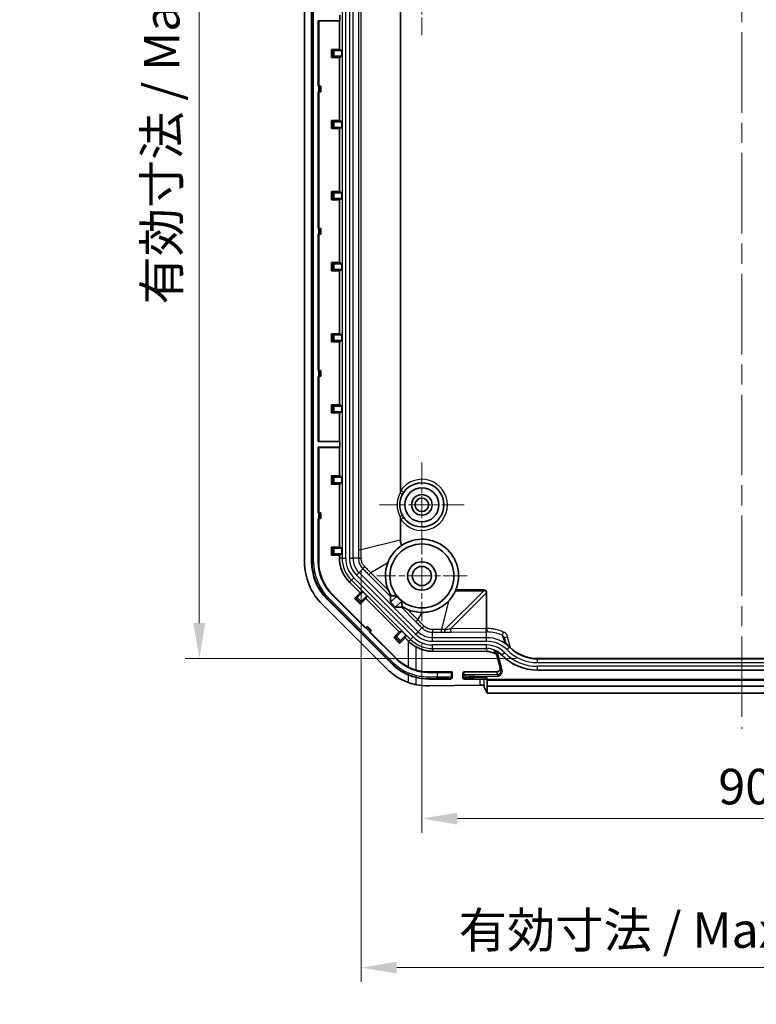
# Model space of a CAD drawing. Units: millimetres. Extents: x 29 to 3187, y 16 to 578.
# Drawn here: x 2796 to 2899, y 210 to 349 of the extents above; entities that cross this region are included whole.
import ezdxf

# ---------------------------------------------------------------- set-up
doc = ezdxf.new("R2010")
doc.units = ezdxf.units.MM
doc.header["$LTSCALE"] = 2
doc.linetypes.add('CHAIN', pattern=[0.3543, 0.2362, -0.0295, 0.0591, -0.0295])
doc.layers.get('Defpoints').update_dxf_attribs({"lineweight": 25})
for name, color, linetype, lineweight in [('Center Mark (ISO)', 131, 'Continuous', 18), ('Centerline (ISO)', 131, 'Continuous', 18), ('Dimension (ISO)', 7, 'Continuous', 18), ('Visible (ISO)', 7, 'Continuous', 35), ('Visible Narrow (ISO)', 7, 'Continuous', 25)]:
    doc.layers.add(name, color=color, linetype=linetype, lineweight=lineweight)
doc.styles.add('Note Text (TK)', font='txt')
doc.dimstyles.new('Default - Method 1b (TK)', dxfattribs={"dimscale": 2, "dimtxt": 2.5, "dimasz": 2.5, "dimexe": 1, "dimexo": 1.5, "dimgap": 1, "dimtad": 1, "dimtoh": 1, "dimrnd": 1e-08, "dimdsep": 46, "dimtxsty": 'Note Text (TK)', "dimcen": 0.09, "dimdle": 5, "dimclrd": 100, "dimclre": 100, "dimclrt": 7, "dimadec": 1, "dimazin": 1, "dimtfac": 1, "dimtmove": 0, "dimatfit": 3, "dimfxl": 1, "dimtolj": 1, "dimlwd": -1, "dimlwe": -1, "dimarcsym": 0})

# ---------------------------------------------------------------- blocks, each defined once
blk = doc.blocks.new('*D176')
at = {"layer": 'Defpoints', "color": 0}
for p in [(2868.47, 439.22), (2820.92, 258.96), (2868.47, 258.96)]:
    blk.add_point(p, dxfattribs=at)
at = {"layer": 'Dimension (ISO)', "color": 100}
for p, q in [((2865.47, 439.22), (2818.92, 439.22)), ((2820.92, 434.22), (2820.92, 263.96)), ((2865.47, 258.96), (2818.92, 258.96))]:
    blk.add_line(p, q, dxfattribs=at)
for points in [[(2820.08, 434.22), (2821.75, 434.22), (2820.92, 439.22)], [(2820.08, 263.96), (2821.75, 263.96), (2820.92, 258.96)]]:
    blk.add_solid(points, dxfattribs=at)
at = {"layer": 'Dimension (ISO)', "color": 7, "insert": (2815.64, 308.78), "char_height": 5, "attachment_point": 4, "rotation": 90, "style": 'Note Text (TK)'}
blk.add_mtext('\\A1;\\fＭＳ Ｐゴシック|b0|i0;\\H4.9746;有効寸法 / Max dim. 180.3', dxfattribs=at)
blk = doc.blocks.new('*D184')
at = {"layer": 'Defpoints', "color": 0}
for p in [(2852.22, 264.24), (2942.22, 264.24), (2942.22, 236.46)]:
    blk.add_point(p, dxfattribs=at)
at = {"layer": 'Dimension (ISO)', "color": 100}
for p, q in [((2852.22, 261.24), (2852.22, 234.46)), ((2942.22, 261.24), (2942.22, 234.46)), ((2857.22, 236.46), (2937.22, 236.46))]:
    blk.add_line(p, q, dxfattribs=at)
for points in [[(2857.22, 237.29), (2857.22, 235.62), (2852.22, 236.46)], [(2937.22, 237.29), (2937.22, 235.62), (2942.22, 236.46)]]:
    blk.add_solid(points, dxfattribs=at)
at = {"layer": 'Dimension (ISO)', "color": 7, "insert": (2893.91, 240.96), "char_height": 5, "attachment_point": 4, "style": 'Note Text (TK)'}
blk.add_mtext('\\A1;90', dxfattribs=at)
blk = doc.blocks.new('*D185')
at = {"layer": 'Defpoints', "color": 0}
for p in [(2843.68, 274.33), (2950.75, 274.33), (2950.75, 215.49)]:
    blk.add_point(p, dxfattribs=at)
at = {"layer": 'Dimension (ISO)', "color": 100}
for p, q in [((2843.68, 271.33), (2843.68, 213.49)), ((2950.75, 271.33), (2950.75, 213.49)), ((2848.68, 215.49), (2945.75, 215.49))]:
    blk.add_line(p, q, dxfattribs=at)
for points in [[(2848.68, 216.33), (2848.68, 214.66), (2843.68, 215.49)], [(2945.75, 216.33), (2945.75, 214.66), (2950.75, 215.49)]]:
    blk.add_solid(points, dxfattribs=at)
at = {"layer": 'Dimension (ISO)', "color": 7, "insert": (2857.41, 220.77), "char_height": 5, "attachment_point": 4, "style": 'Note Text (TK)'}
blk.add_mtext('\\A1;\\fＭＳ Ｐゴシック|b0|i0;\\H4.9746;有効寸法 / Max dim. 107.1', dxfattribs=at)

msp = doc.modelspace()

# ---------------------------------------------------------------- linework, layer by layer
at = {"layer": 'Center Mark (ISO)', "linetype": 'CHAIN', "ltscale": 6.611584}
for p, q in [((2852.2166, 358.5391), (2852.2166, 346.6391)), ((2852.2166, 286.5391), (2852.2166, 274.6391)), ((2858.1666, 280.5891), (2846.2666, 280.5891))]:
    msp.add_line(p, q, dxfattribs=at)
at = {"layer": 'Center Mark (ISO)', "linetype": 'CHAIN', "ltscale": 7.056067}
for p, q in [((2852.2166, 276.9391), (2852.2166, 264.2391)), ((2858.5666, 270.5891), (2845.8666, 270.5891))]:
    msp.add_line(p, q, dxfattribs=at)
at = {"layer": 'Centerline (ISO)', "linetype": 'CHAIN', "ltscale": 23.990969}
msp.add_line((2897.2166, 449.0891), (2897.2166, 249.0891), dxfattribs=at)
at = {"layer": 'Visible (ISO)'}
for p, q in [((2835.7166, 425.6097), (2835.7166, 272.5685)), ((2836.7166, 272.5685), (2836.7166, 425.6097)), ((2840.6937, 349.4891), (2840.6937, 348.6891)), ((2837.6555, 348.6891), (2840.6937, 348.6891)), ((2837.7166, 348.6586), (2837.6555, 348.6891)), ((2837.6555, 339.4891), (2837.6555, 348.6891)), ((2840.6326, 348.6586), (2837.7166, 348.6586)), ((2837.7166, 348.6586), (2837.7166, 339.4891)), ((2840.6937, 348.6891), (2840.6326, 348.6586)), ((2840.6326, 348.6586), (2840.6326, 344.6636)), ((2839.6848, 344.4908), (2839.512, 344.6636)), ((2839.512, 343.5146), (2839.512, 344.6636)), ((2839.512, 344.6636), (2840.6326, 344.6636)), ((2839.6848, 343.6874), (2839.512, 343.5146)), ((2840.6326, 343.5146), (2839.512, 343.5146)), ((2839.8848, 344.4891), (2840.9817, 344.4891)), ((2840.9817, 343.6891), (2839.8848, 343.6891)), ((2840.6326, 344.6636), (2840.9817, 344.4891)), ((2840.9817, 343.6891), (2840.6326, 343.5146)), ((2840.6326, 343.5146), (2840.6326, 334.6636)), ((2840.9817, 344.4891), (2840.9817, 343.6891)), ((2837.7012, 339.4891), (2837.6555, 339.4891)), ((2837.7012, 339.4891), (2837.9011, 339.4891)), ((2837.9011, 339.4891), (2838.0166, 339.4891)), ((2838.0166, 339.4891), (2838.0166, 338.6891)), ((2837.6555, 338.6891), (2837.7012, 338.6891)), ((2837.6555, 319.4891), (2837.6555, 338.6891)), ((2837.9011, 338.6891), (2837.7012, 338.6891)), ((2837.7166, 338.6891), (2837.7166, 319.4891)), ((2837.9011, 338.6891), (2838.0166, 338.6891)), ((2839.6848, 334.4908), (2839.512, 334.6636)), ((2839.512, 333.5146), (2839.512, 334.6636)), ((2839.512, 334.6636), (2840.6326, 334.6636)), ((2839.8848, 334.4891), (2840.9817, 334.4891)), ((2840.6326, 334.6636), (2840.9817, 334.4891)), ((2840.9817, 334.4891), (2840.9817, 333.6891)), ((2839.6848, 333.6874), (2839.512, 333.5146)), ((2840.6326, 333.5146), (2839.512, 333.5146)), ((2840.9817, 333.6891), (2839.8848, 333.6891)), ((2840.9817, 333.6891), (2840.6326, 333.5146)), ((2840.6326, 333.5146), (2840.6326, 324.6636)), ((2839.6848, 324.4908), (2839.512, 324.6636)), ((2839.512, 323.5146), (2839.512, 324.6636)), ((2839.512, 324.6636), (2840.6326, 324.6636)), ((2839.8848, 324.4891), (2840.9817, 324.4891)), ((2840.6326, 324.6636), (2840.9817, 324.4891)), ((2840.9817, 324.4891), (2840.9817, 323.6891)), ((2839.6848, 323.6874), (2839.512, 323.5146)), ((2840.6326, 323.5146), (2839.512, 323.5146)), ((2840.9817, 323.6891), (2839.8848, 323.6891)), ((2840.9817, 323.6891), (2840.6326, 323.5146)), ((2840.6326, 323.5146), (2840.6326, 314.6636)), ((2837.7012, 319.4891), (2837.6555, 319.4891)), ((2837.6555, 318.6891), (2837.7012, 318.6891)), ((2837.6555, 299.4891), (2837.6555, 318.6891)), ((2837.7012, 319.4891), (2837.9011, 319.4891)), ((2837.9011, 318.6891), (2837.7012, 318.6891)), ((2837.7166, 318.6891), (2837.7166, 299.4891)), ((2837.9011, 319.4891), (2838.0166, 319.4891)), ((2837.9011, 318.6891), (2838.0166, 318.6891)), ((2838.0166, 319.4891), (2838.0166, 318.6891)), ((2839.6848, 314.4908), (2839.512, 314.6636)), ((2839.512, 313.5146), (2839.512, 314.6636)), ((2839.512, 314.6636), (2840.6326, 314.6636)), ((2839.8848, 314.4891), (2840.9817, 314.4891)), ((2840.6326, 314.6636), (2840.9817, 314.4891)), ((2840.9817, 314.4891), (2840.9817, 313.6891)), ((2839.6848, 313.6874), (2839.512, 313.5146)), ((2840.6326, 313.5146), (2839.512, 313.5146)), ((2840.9817, 313.6891), (2839.8848, 313.6891)), ((2840.9817, 313.6891), (2840.6326, 313.5146)), ((2840.6326, 313.5146), (2840.6326, 304.6636)), ((2839.6848, 304.4908), (2839.512, 304.6636)), ((2839.512, 303.5146), (2839.512, 304.6636)), ((2839.512, 304.6636), (2840.6326, 304.6636)), ((2839.6848, 303.6874), (2839.512, 303.5146)), ((2840.6326, 303.5146), (2839.512, 303.5146)), ((2839.8848, 304.4891), (2840.9817, 304.4891)), ((2840.9817, 303.6891), (2839.8848, 303.6891)), ((2840.6326, 304.6636), (2840.9817, 304.4891)), ((2840.9817, 303.6891), (2840.6326, 303.5146)), ((2840.6326, 303.5146), (2840.6326, 294.6636)), ((2840.9817, 304.4891), (2840.9817, 303.6891)), ((2837.7012, 299.4891), (2837.6555, 299.4891)), ((2837.7012, 299.4891), (2837.9011, 299.4891)), ((2837.9011, 299.4891), (2838.0166, 299.4891)), ((2838.0166, 299.4891), (2838.0166, 298.6891)), ((2837.6555, 298.6891), (2837.7012, 298.6891)), ((2837.6555, 289.4891), (2837.6555, 298.6891)), ((2837.9011, 298.6891), (2837.7012, 298.6891)), ((2837.7166, 298.6891), (2837.7166, 289.5196)), ((2837.9011, 298.6891), (2838.0166, 298.6891)), ((2839.6848, 294.4908), (2839.512, 294.6636)), ((2839.512, 293.5146), (2839.512, 294.6636)), ((2839.512, 294.6636), (2840.6326, 294.6636)), ((2839.6848, 293.6874), (2839.512, 293.5146)), ((2839.8848, 294.4891), (2840.9817, 294.4891)), ((2840.9817, 293.6891), (2839.8848, 293.6891)), ((2840.6326, 294.6636), (2840.9817, 294.4891)), ((2840.9817, 293.6891), (2840.6326, 293.5146)), ((2840.9817, 294.4891), (2840.9817, 293.6891)), ((2840.6326, 293.5146), (2839.512, 293.5146)), ((2840.6326, 293.5146), (2840.6326, 289.5196)), ((2837.6555, 289.4891), (2837.7166, 289.5196)), ((2840.6937, 289.4891), (2837.6555, 289.4891)), ((2837.7166, 289.5196), (2840.6326, 289.5196)), ((2840.6326, 289.5196), (2840.6937, 289.4891)), ((2840.6937, 289.4891), (2840.6937, 288.6891)), ((2837.6555, 288.6891), (2840.6937, 288.6891)), ((2837.7166, 288.6586), (2837.6555, 288.6891)), ((2837.6555, 279.4891), (2837.6555, 288.6891)), ((2840.6326, 288.6586), (2837.7166, 288.6586)), ((2837.7166, 288.6586), (2837.7166, 279.4891)), ((2840.6937, 288.6891), (2840.6326, 288.6586)), ((2840.6326, 288.6586), (2840.6326, 284.6636)), ((2839.6848, 284.4908), (2839.512, 284.6636)), ((2839.512, 283.5146), (2839.512, 284.6636)), ((2839.512, 284.6636), (2840.6326, 284.6636)), ((2839.8848, 284.4891), (2840.9817, 284.4891)), ((2840.6326, 284.6636), (2840.9817, 284.4891)), ((2840.9817, 284.4891), (2840.9817, 283.6891)), ((2839.6848, 283.6874), (2839.512, 283.5146)), ((2840.6326, 283.5146), (2839.512, 283.5146)), ((2840.9817, 283.6891), (2839.8848, 283.6891)), ((2840.9817, 283.6891), (2840.6326, 283.5146)), ((2840.6326, 283.5146), (2840.6326, 274.6636)), ((2837.7012, 279.4891), (2837.6555, 279.4891)), ((2837.6555, 278.6891), (2837.7012, 278.6891)), ((2837.6555, 272.5685), (2837.6555, 278.6891)), ((2837.7012, 279.4891), (2837.9011, 279.4891)), ((2837.9011, 278.6891), (2837.7012, 278.6891)), ((2837.7166, 278.6891), (2837.7166, 272.5685)), ((2837.9011, 279.4891), (2838.0166, 279.4891)), ((2837.9011, 278.6891), (2838.0166, 278.6891)), ((2838.0166, 279.4891), (2838.0166, 278.6891)), ((2839.6848, 274.4908), (2839.512, 274.6636)), ((2839.512, 273.5146), (2839.512, 274.6636)), ((2839.512, 274.6636), (2840.6326, 274.6636)), ((2839.8848, 274.4891), (2840.9817, 274.4891)), ((2840.6326, 274.6636), (2840.9817, 274.4891)), ((2840.9817, 274.4891), (2840.9817, 273.6891)), ((2839.6848, 273.6874), (2839.512, 273.5146)), ((2840.6326, 273.5146), (2839.512, 273.5146)), ((2840.9817, 273.6891), (2839.8848, 273.6891)), ((2840.9817, 273.6891), (2840.6326, 273.5146)), ((2840.6326, 273.5146), (2840.6326, 273.107)), ((2842.0338, 269.7242), (2843.5287, 268.2292)), ((2847.9634, 258.2565), (2838.884, 267.3359)), ((2844.3073, 263.2404), (2839.5479, 267.9998)), ((2839.5911, 268.043), (2844.3505, 263.2836)), ((2842.7364, 267.4369), (2843.5287, 268.2292)), ((2842.9808, 267.4369), (2842.7364, 267.4369)), ((2843.5489, 266.6244), (2842.7364, 267.4369)), ((2843.899, 268.3526), (2843.1234, 267.5771)), ((2843.5287, 268.2292), (2843.899, 268.3526)), ((2844.3412, 267.4167), (2843.5489, 266.6244)), ((2843.6891, 267.0114), (2844.4647, 267.787)), ((2843.899, 268.3526), (2844.4647, 267.787)), ((2844.4647, 267.787), (2844.3412, 267.4167)), ((2844.3412, 267.4167), (2849.0442, 262.7138)), ((2848.6759, 267.7555), (2847.8195, 266.8991)), ((2847.8195, 266.8991), (2847.8195, 267.702)), ((2838.1769, 266.6288), (2847.2563, 257.5494)), ((2843.5489, 266.8687), (2843.5489, 266.6244)), ((2848.5266, 266.192), (2847.8195, 266.8991)), ((2848.5266, 266.192), (2849.383, 267.0484)), ((2849.3295, 266.192), (2848.5266, 266.192)), ((2844.3396, 263.2728), (2844.3073, 263.2404)), ((2844.3396, 263.2728), (2844.4809, 263.4141)), ((2844.4809, 263.4141), (2844.5626, 263.4958)), ((2844.5626, 263.4958), (2845.1283, 262.9301)), ((2844.8729, 262.6748), (2844.9053, 262.7071)), ((2848.6273, 258.9204), (2844.8729, 262.6748)), ((2845.0466, 262.8484), (2844.9053, 262.7071)), ((2844.9161, 262.718), (2848.6705, 258.9636)), ((2845.0466, 262.8484), (2845.1283, 262.9301)), ((2848.2518, 261.9214), (2849.0442, 262.7138)), ((2848.4962, 261.9214), (2848.2518, 261.9214)), ((2849.0644, 261.1089), (2848.2518, 261.9214)), ((2849.4144, 262.8372), (2848.6389, 262.0616)), ((2849.0442, 262.7138), (2849.4144, 262.8372)), ((2849.8567, 261.9013), (2849.0644, 261.1089)), ((2849.2045, 261.4959), (2849.9801, 262.2715)), ((2849.4144, 262.8372), (2849.9801, 262.2715)), ((2849.9801, 262.2715), (2849.8567, 261.9013)), ((2849.8567, 261.9013), (2850.2932, 261.4647)), ((2864.0121, 261.0845), (2863.7902, 261.9125)), ((2849.0644, 261.3533), (2849.0644, 261.1089)), ((2861.3251, 259.9629), (2853.7344, 259.9935)), ((2862.6462, 259.833), (2863.3183, 257.3248)), ((2925.9666, 258.958), (2868.4666, 258.958)), ((2853.196, 257.0891), (2856.4666, 257.0891)), ((2854.3678, 257.0139), (2853.196, 257.0186)), ((2856.3666, 257.0395), (2856.4666, 257.0891)), ((2856.4666, 256.2882), (2856.4666, 257.0891)), ((2857.9666, 256.8883), (2857.9666, 256.5367)), ((2857.9666, 256.5367), (2857.9666, 256.2891)), ((2858.1674, 257.0891), (2862.7278, 257.0891)), ((2861.3574, 256.0391), (2861.3574, 256.2891)), ((2925.9666, 257.3542), (2868.4666, 257.3542)), ((2856.2658, 256.0891), (2853.196, 256.0891)), ((2860.366, 255.2426), (2853.196, 255.1268)), ((2859.4666, 256.0891), (2858.1666, 256.0891)), ((2859.4666, 256.0891), (2861.3539, 256.0891)), ((2860.9666, 255.2161), (2860.9666, 254.9382)), ((2861.401, 254.0891), (2860.9783, 254.9347)), ((2861.3574, 256.0391), (2933.0758, 256.0391)), ((2861.3574, 256.0391), (2861.4097, 255.9343)), ((2861.4097, 255.0891), (2861.401, 254.0891)), ((2861.4097, 255.9343), (2861.4097, 255.0891)), ((2861.4097, 255.9343), (2933.0234, 255.9343)), ((2933.0234, 255.0891), (2861.4097, 255.0891)), ((2861.401, 254.0891), (2933.0321, 254.0891))]:
    msp.add_line(p, q, dxfattribs=at)
for centre, radius in [((2852.2166, 280.5891), 2.4), ((2852.2166, 280.5891), 1.45), ((2852.2166, 280.5891), 0.95), ((2852.2166, 270.5891), 4.5), ((2852.2166, 270.5891), 2), ((2852.2166, 270.5891), 1.35)]:
    msp.add_circle(centre, radius, dxfattribs=at)
for centre, radius, start, end in [((2852.2166, 280.5891), 3.1, 214.653189, 145.346811), ((2852.2166, 280.5891), 3.1, 152.260117, 207.739883), ((2852.2166, 270.5891), 5.1635, 337.675147, 123.253793), ((2845.4166, 273.107), 4.784, 180, 225), ((2844.1166, 272.5685), 8.4, 180, 225), ((2844.1166, 272.5685), 7.4, 180, 225), ((2844.1166, 272.5685), 6.4611, 180, 225), ((2844.1166, 272.5685), 6.4, 180, 225), ((2852.2166, 270.5891), 4.5349, 218.669955, 231.330045), ((2861.3251, 257.3891), 4.5689, 44.427004, 56.025541), ((2868.4666, 264.3891), 5.4311, 224.427004, 270), ((2861.3251, 257.3891), 2.9651, 44.427004, 59.768539), ((2868.4666, 264.3891), 7.0349, 224.427004, 270), ((2853.196, 263.4891), 7.4, 225, 246.904794), ((2853.196, 263.4891), 6.4611, 225, 243.028271), ((2853.196, 263.4891), 6.4, 225, 243.028271), ((2853.196, 263.4891), 8.4, 225, 249.783862), ((2853.196, 263.4891), 6.4, 253.866323, 270), ((2853.196, 263.4891), 7.4, 256.094096, 270), ((2858.1666, 256.2891), 0.2, 180, 270)]:
    msp.add_arc(centre, radius, start, end, dxfattribs=at)
for centre, major_axis, ratio, start_param, end_param in [((2839.8848, 344.4908), (-0.2, 0), 0.00872687, 0.00872665, 1.57079633), ((2839.8848, 343.6874), (0.2, 0), 0.00872687, 1.57079633, 3.13286601), ((2839.8848, 334.4908), (-0.2, 0), 0.00872687, 0.00872665, 1.57079633), ((2839.8848, 333.6874), (0.2, 0), 0.00872687, 1.57079633, 3.13286601), ((2839.8848, 324.4908), (-0.2, 0), 0.00872687, 0.00872665, 1.57079633), ((2839.8848, 323.6874), (0.2, 0), 0.00872687, 1.57079633, 3.13286601), ((2839.8848, 314.4908), (-0.2, 0), 0.00872687, 0.00872665, 1.57079633), ((2839.8848, 313.6874), (0.2, 0), 0.00872687, 1.57079633, 3.13286601), ((2839.8848, 304.4908), (-0.2, 0), 0.00872687, 0.00872665, 1.57079633), ((2839.8848, 303.6874), (0.2, 0), 0.00872687, 1.57079633, 3.13286601), ((2839.8848, 294.4908), (-0.2, 0), 0.00872687, 0.00872665, 1.57079633), ((2839.8848, 293.6874), (0.2, 0), 0.00872687, 1.57079633, 3.13286601), ((2839.8848, 284.4908), (-0.2, 0), 0.00872687, 0.00872665, 1.57079633), ((2839.8848, 283.6874), (0.2, 0), 0.00872687, 1.57079633, 3.13286601), ((2839.8848, 274.4908), (-0.2, 0), 0.00872687, 0.00872665, 1.57079633), ((2839.8848, 273.6874), (0.2, 0), 0.00872687, 1.57079633, 3.13286601), ((2852.246, 270.6185), (-3.6471, -3.6471), 0.99996753, 5.13597666, 5.91119095), ((2843.1222, 267.5783), (-0.1414, -0.1414), 0.00872687, 0.00872658, 1.57079633), ((2848.1733, 268.0549), (0.3536, 0.3536), 0.03492077, 2.34146399, 3.10668607), ((2852.2166, 270.6308), (0, -5.1801), 0.99996753, 0.80203182, 1.15009263), ((2843.6903, 267.0101), (0.1414, 0.1414), 0.00872687, 1.57079633, 3.13286598), ((2849.6824, 266.5458), (-0.3536, -0.3536), 0.03492077, 0.03490658, 0.80012867), ((2852.246, 270.6185), (-3.6471, -3.6471), 0.99996753, 0.37199436, 0.78918203), ((2848.6376, 262.0629), (-0.1414, -0.1414), 0.00872687, 0.00872666, 1.57079633), ((2849.2058, 261.4947), (0.1414, 0.1414), 0.00872687, 1.57079633, 3.13286598), ((2850.2932, 261.3413), (4.9996, -5.0011), 0.01234071, 1.57146157, 1.58314017), ((2853.7538, 264.7891), (4.7957, 0), 0.99999189, 4.20356125, 4.70836088), ((2861.3148, 257.3891), (2.5739, 0), 0.99999189, 1.08024274, 1.56676822), ((2862.7298, 257.5892), (0.2968, 0.4034), 0.99587573, 3.77399881, 5.61058112), ((2854.3678, 257.0488), (-2, 0.0081), 0.01745478, 1.57086666, 3.1067564), ((2856.2648, 256.2891), (0.1957, -0.0497), 0.99033053, 4.963292, 6.52945424), ((2858.1666, 256.8891), (0.1389, 0.1445), 0.99597745, 0.76347844, 2.33830223), ((2861.3539, 256.2891), (0, -0.2), 0.01745506, 0, 1.57079633), ((2853.0609, 263.4891), (8.3645, 0), 0.99986952, 4.51464017, 4.72854353), ((2860.4784, 255.2085), (0.5, 0), 0.07, 0.21812062, 1.79759517), ((2860.4784, 254.9344), (0.5, 0), 0.03492077, 0.01745329, 0.21812062)]:
    msp.add_ellipse(centre, major_axis=major_axis, ratio=ratio, start_param=start_param, end_param=end_param, dxfattribs=at)
for points, knots in [([(2849.4729, 282.032), (2849.5017, 282.0869), (2849.5324, 282.1412), (2849.597, 282.248), (2849.631, 282.3004), (2849.6665, 282.3518)], [0, 0, 0, 0, 0.0217433553, 0.0217433553, 0.0434867107, 0.0434867107, 0.0434867107, 0.0434867107]), ([(2849.6665, 278.8264), (2849.6487, 278.8521), (2849.6314, 278.878), (2849.5974, 278.9305), (2849.5809, 278.9569), (2849.5647, 278.9836), (2849.5486, 279.0103), (2849.5328, 279.0372), (2849.5022, 279.0914), (2849.4873, 279.1187), (2849.4729, 279.1462)], [0, 0, 0, 0, 0.0108716777, 0.0108716777, 0.0217433553, 0.0217433553, 0.0217433553, 0.032615033, 0.032615033, 0.0434867107, 0.0434867107, 0.0434867107, 0.0434867107]), ([(2849.2931, 274.8448), (2848.7834, 274.489), (2848.3411, 274.0436), (2847.7573, 273.1911), (2847.5671, 272.8268), (2847.4222, 272.4441)], [0.024307666, 0.024307666, 0.024307666, 0.024307666, 0.215374089, 0.215374089, 0.340873392, 0.340873392, 0.340873392, 0.340873392]), ([(2849.3852, 274.9071), (2849.3696, 274.8968), (2849.3541, 274.8865), (2849.3233, 274.8657), (2849.3081, 274.8552), (2849.2931, 274.8448)], [0, 0, 0, 0, 0.0055954728, 0.0055954728, 0.0111979944, 0.0111979944, 0.0111979944, 0.0111979944]), ([(2847.5228, 268.5464), (2847.6164, 268.3329), (2847.7269, 268.1229), (2847.8733, 267.8868), (2847.8955, 267.852), (2847.9181, 267.8175)], [0.4705799017, 0.4705799017, 0.4705799017, 0.4705799017, 0.5387273371, 0.5387273371, 0.5506349261, 0.5506349261, 0.5506349261, 0.5506349261]), ([(2856.9448, 268.5153), (2856.9606, 268.5506), (2856.976, 268.5864), (2856.9912, 268.6233), (2856.9921, 268.6255), (2856.993, 268.6277)], [0.0686300672, 0.0686300672, 0.0686300672, 0.0686300672, 0.0798789446, 0.0798789446, 0.0805967208, 0.0805967208, 0.0805967208, 0.0805967208]), ([(2849.445, 266.2906), (2849.4795, 266.268), (2849.5143, 266.2458), (2849.7504, 266.0994), (2849.9604, 265.9889), (2850.1739, 265.8953)], [0.7629657798, 0.7629657798, 0.7629657798, 0.7629657798, 0.7748733689, 0.7748733689, 0.8430208043, 0.8430208043, 0.8430208043, 0.8430208043]), ([(2852.2654, 265.4609), (2852.8677, 265.4631), (2853.4654, 265.5717), (2854.3893, 265.9147), (2854.7316, 266.0873), (2855.3743, 266.5068), (2855.6722, 266.7528), (2855.9398, 267.0294)], [0.000000007, 0.000000007, 0.000000007, 0.000000007, 0.18309162, 0.18309162, 0.299109186, 0.299109186, 0.416118613, 0.416118613, 0.416118613, 0.416118613]), ([(2851.4175, 260.601), (2851.2516, 260.6936), (2851.0923, 260.7955), (2850.7366, 261.0517), (2850.5373, 261.2205), (2850.3516, 261.4063)], [3.047626438, 3.047626438, 3.047626438, 3.047626438, 3.102567625, 3.102567625, 3.179874333, 3.179874333, 3.179874333, 3.179874333]), ([(2863.8532, 261.1938), (2863.8536, 261.1936), (2863.8541, 261.1933), (2863.8626, 261.1883), (2863.8706, 261.1833), (2863.8784, 261.178)], [-0.06673858664, -0.06673858664, -0.06673858664, -0.06673858664, -0.06642366806, -0.06642366806, -0.06072977175, -0.06072977175, -0.06072977175, -0.06072977175]), ([(2862.3333, 260.1739), (2862.3341, 260.1736), (2862.3349, 260.1733), (2862.4302, 260.1398), (2862.5328, 260.0983), (2862.7181, 260.008), (2862.7763, 259.9752), (2862.8181, 259.9509)], [-0.0002811677, -0.0002811677, -0.0002811677, -0.0002811677, 0, 0, 0.034719524, 0.034719524, 0.0606036944, 0.0606036944, 0.0606036944, 0.0606036944]), ([(2862.7768, 259.3455), (2862.7602, 259.4075), (2862.7319, 259.4655), (2862.6716, 259.5461), (2862.6463, 259.5732), (2862.5904, 259.6212), (2862.5598, 259.6421), (2862.5274, 259.6594)], [0, 0, 0, 0, 0.0192879483, 0.0192879483, 0.0304819335, 0.0304819335, 0.0417422528, 0.0417422528, 0.0417422528, 0.0417422528]), ([(2850.2655, 257.7308), (2850.4484, 257.6377), (2850.6356, 257.5532), (2851.0145, 257.4031), (2851.2058, 257.3373), (2851.3999, 257.2803)], [0, 0, 0, 0, 0.061570436, 0.061570436, 0.122254391, 0.122254391, 0.122254391, 0.122254391]), ([(2851.4175, 257.3412), (2851.2184, 257.3988), (2851.0172, 257.4676), (2850.6404, 257.6183), (2850.4642, 257.6982), (2850.2932, 257.7852)], [2.112647564, 2.112647564, 2.112647564, 2.112647564, 2.172908393, 2.172908393, 2.227029395, 2.227029395, 2.227029395, 2.227029395]), ([(2850.2932, 256.6822), (2850.6675, 256.5226), (2851.0494, 256.3973), (2851.4154, 256.3065), (2851.4165, 256.3062), (2851.4175, 256.306)], [1.238668626, 1.238668626, 1.238668626, 1.238668626, 1.354253116, 1.354253116, 1.354593095, 1.354593095, 1.354593095, 1.354593095]), ([(2851.3999, 257.2803), (2851.6899, 257.1952), (2851.9855, 257.1306), (2852.5863, 257.0426), (2852.8909, 257.0198), (2853.196, 257.0186)], [0, 0, 0, 0, 0.090660619, 0.090660619, 0.182174809, 0.182174809, 0.182174809, 0.182174809])]:
    msp.add_open_spline(points, degree=3, knots=knots, dxfattribs=at)
for points, degree in [([(2847.9181, 267.8175), (2848.3076, 267.7759), (2848.6759, 267.7555)], 2), ([(2849.383, 267.0484), (2849.4034, 266.6801), (2849.445, 266.2906)], 2), ([(2850.2932, 255.6066), (2850.6543, 255.4736), (2851.0367, 255.365), (2851.4175, 255.2887)], 3)]:
    msp.add_open_spline(points, degree=degree, dxfattribs=at)
at = {"layer": 'Visible Narrow (ISO)'}
for p, q in [((2836.7742, 425.6097), (2836.7742, 272.5685)), ((2836.9742, 272.5685), (2836.9742, 425.6097)), ((2841.008, 425.0712), (2841.008, 273.107)), ((2841.5079, 273.107), (2841.5079, 425.0712)), ((2842.0337, 425.0712), (2842.0337, 273.107)), ((2842.5334, 273.107), (2842.5334, 425.0712)), ((2843.2938, 361.5214), (2843.2938, 274.3318)), ((2843.6811, 274.3318), (2843.6811, 361.505)), ((2849.1428, 350.9134), (2849.1428, 282.2647)), ((2849.2552, 282.6361), (2849.2552, 350.5421)), ((2839.6848, 344.4908), (2839.6848, 343.6874)), ((2839.8848, 343.6891), (2839.8848, 344.4891)), ((2837.7012, 339.4891), (2837.7012, 338.6891)), ((2837.9011, 338.6891), (2837.9011, 339.4891)), ((2839.6848, 334.4908), (2839.6848, 333.6874)), ((2839.8848, 333.6891), (2839.8848, 334.4891)), ((2839.6848, 324.4908), (2839.6848, 323.6874)), ((2839.8848, 323.6891), (2839.8848, 324.4891)), ((2837.7012, 319.4891), (2837.7012, 318.6891)), ((2837.9011, 318.6891), (2837.9011, 319.4891)), ((2839.6848, 314.4908), (2839.6848, 313.6874)), ((2839.8848, 313.6891), (2839.8848, 314.4891)), ((2839.6848, 304.4908), (2839.6848, 303.6874)), ((2839.8848, 303.6891), (2839.8848, 304.4891)), ((2837.7012, 299.4891), (2837.7012, 298.6891)), ((2837.9011, 298.6891), (2837.9011, 299.4891)), ((2839.6848, 294.4908), (2839.6848, 293.6874)), ((2839.8848, 293.6891), (2839.8848, 294.4891)), ((2839.6848, 284.4908), (2839.6848, 283.6874)), ((2839.8848, 283.6891), (2839.8848, 284.4891)), ((2849.2552, 282.6361), (2849.6665, 282.3518)), ((2837.7012, 279.4891), (2837.7012, 278.6891)), ((2837.9011, 278.6891), (2837.9011, 279.4891)), ((2849.1428, 278.9134), (2849.1428, 275.6787)), ((2849.6665, 278.8264), (2849.2552, 278.5421)), ((2849.2552, 275.6787), (2849.2552, 278.5421)), ((2843.6811, 274.3318), (2849.1428, 275.6787)), ((2849.2552, 275.6787), (2849.1428, 275.6787)), ((2839.6848, 274.4908), (2839.6848, 273.6874)), ((2839.8848, 273.6891), (2839.8848, 274.4891)), ((2843.2938, 274.3318), (2843.6811, 274.3318)), ((2841.008, 273.107), (2840.6326, 273.107)), ((2841.008, 273.107), (2841.5079, 273.107)), ((2842.0337, 273.107), (2842.5334, 273.107)), ((2843.2926, 273.107), (2842.5334, 273.107)), ((2836.7742, 272.5685), (2836.7166, 272.5685)), ((2836.7742, 272.5685), (2836.9742, 272.5685)), ((2837.6555, 272.5685), (2837.7166, 272.5685)), ((2843.3779, 271.0683), (2843.9147, 271.6051)), ((2847.4222, 272.4441), (2845.0555, 271.0137)), ((2842.2992, 269.9896), (2842.6527, 270.3431)), ((2850.9706, 262.0253), (2842.6527, 270.3431)), ((2843.0245, 270.7149), (2843.3779, 271.0683)), ((2843.0245, 270.7149), (2851.3424, 262.3971)), ((2851.6958, 262.7504), (2843.3779, 271.0683)), ((2844.7816, 270.7399), (2845.0555, 271.0137)), ((2844.7816, 270.7399), (2847.8195, 267.702)), ((2847.5228, 268.5464), (2845.0555, 271.0137)), ((2842.2992, 269.9896), (2842.0338, 269.7242)), ((2842.2992, 269.9896), (2850.6171, 261.6718)), ((2838.9248, 267.3767), (2838.884, 267.3359)), ((2838.9248, 267.3767), (2839.0662, 267.5181)), ((2838.9248, 267.3767), (2848.0042, 258.2973)), ((2848.1456, 258.4387), (2839.0662, 267.5181)), ((2839.5479, 267.9998), (2839.5911, 268.043)), ((2842.9808, 267.4369), (2843.5489, 266.8687)), ((2843.6891, 267.0114), (2843.1234, 267.5771)), ((2860.9155, 268.5153), (2855.4538, 263.0536)), ((2856.2445, 263.1697), (2861.2528, 268.178)), ((2856.9448, 268.5153), (2860.9155, 268.5153)), ((2860.9155, 268.6277), (2856.993, 268.6277)), ((2860.9155, 268.6277), (2860.9155, 268.5153)), ((2861.2528, 268.178), (2861.2528, 263.2099)), ((2861.3652, 268.178), (2861.2528, 268.178)), ((2861.3652, 263.2099), (2861.3652, 268.178)), ((2849.3295, 266.192), (2851.3674, 264.1541)), ((2855.9398, 267.0294), (2854.9593, 263.0536)), ((2851.6412, 264.428), (2850.1739, 265.8953)), ((2851.6412, 264.428), (2852.2654, 265.4609)), ((2844.3396, 263.2728), (2844.9053, 262.7071)), ((2845.0466, 262.8484), (2844.4809, 263.4141)), ((2851.3674, 264.1541), (2851.6412, 264.428)), ((2851.6958, 262.7504), (2852.2325, 263.2872)), ((2861.2127, 263.2097), (2856.2445, 263.1697)), ((2861.3652, 263.2099), (2861.2528, 263.2099)), ((2861.3652, 263.2099), (2861.3617, 262.7102)), ((2848.4962, 261.9214), (2849.0644, 261.3533)), ((2849.2045, 261.4959), (2848.6389, 262.0616)), ((2850.6171, 261.6718), (2850.9706, 262.0253)), ((2851.3424, 262.3971), (2851.6958, 262.7504)), ((2853.7344, 261.9059), (2853.7344, 262.6651)), ((2853.7344, 261.4063), (2853.7344, 261.9059)), ((2861.3251, 261.9059), (2853.7344, 261.9059)), ((2854.9593, 262.6663), (2854.9593, 263.0536)), ((2855.4538, 263.0536), (2854.9593, 263.0536)), ((2854.9593, 262.6663), (2855.4538, 262.6663)), ((2855.4538, 262.6663), (2855.4538, 263.0536)), ((2856.3569, 262.67), (2861.3251, 262.71)), ((2861.3251, 261.9059), (2861.3251, 262.71)), ((2861.3251, 261.4063), (2861.3251, 261.9059)), ((2863.5122, 262.2401), (2863.7176, 262.6957)), ((2863.7902, 261.9125), (2864.2731, 262.0419)), ((2864.6901, 260.486), (2864.2731, 262.0419)), ((2850.2932, 261.4647), (2850.2932, 257.7852)), ((2850.3516, 261.4063), (2850.6171, 261.6718)), ((2851.4175, 257.3412), (2851.4175, 260.601)), ((2853.7344, 261.4063), (2861.3251, 261.4063)), ((2861.3251, 260.8804), (2853.7344, 260.8804)), ((2853.7344, 260.3805), (2853.7344, 260.8804)), ((2861.3251, 260.3805), (2861.3251, 260.8804)), ((2864.194, 260.2011), (2864.5508, 260.5509)), ((2864.5508, 260.5509), (2864.5874, 260.5867)), ((2864.5874, 260.5867), (2864.588, 260.5873)), ((2853.7344, 260.3805), (2853.7344, 259.9935)), ((2853.7344, 260.3805), (2861.3251, 260.3805)), ((2861.3251, 260.3805), (2861.3251, 259.9629)), ((2862.6462, 259.833), (2862.8394, 259.8847)), ((2863.5114, 257.3765), (2862.8394, 259.8847)), ((2863.4426, 259.4647), (2863.4615, 259.4831)), ((2863.4615, 259.4831), (2863.8185, 259.833)), ((2848.0042, 258.2973), (2847.9634, 258.2565)), ((2848.0042, 258.2973), (2848.1456, 258.4387)), ((2848.6273, 258.9204), (2848.6705, 258.9636)), ((2850.2655, 257.7308), (2850.2932, 257.7852)), ((2868.4666, 258.958), (2868.4666, 258.9571)), ((2868.4666, 258.9059), (2868.4666, 258.9571)), ((2868.4666, 258.9571), (2925.9666, 258.9571)), ((2868.4666, 258.4063), (2868.4666, 258.9059)), ((2925.9666, 258.9059), (2868.4666, 258.9059)), ((2868.4666, 258.4063), (2925.9666, 258.4063)), ((2925.9666, 257.8804), (2868.4666, 257.8804)), ((2868.4666, 257.3805), (2868.4666, 257.8804)), ((2850.3159, 256.7352), (2850.2932, 256.6822)), ((2850.2932, 256.6822), (2850.2932, 255.6066)), ((2850.3159, 256.7352), (2850.3943, 256.9192)), ((2851.3999, 257.2803), (2851.4175, 257.3412)), ((2851.4319, 256.3641), (2851.4175, 256.306)), ((2851.4175, 255.2887), (2851.4175, 256.306)), ((2851.4319, 256.3641), (2851.4792, 256.5584)), ((2854.3678, 256.3609), (2853.1952, 256.3561)), ((2853.196, 256.1562), (2853.1952, 256.3561)), ((2853.196, 257.0186), (2853.196, 257.0891)), ((2854.3678, 257.0139), (2854.3678, 256.3609)), ((2854.3686, 256.1609), (2854.3678, 256.3609)), ((2856.3666, 256.3378), (2856.3666, 257.0395)), ((2856.4666, 256.2882), (2856.3666, 256.3378)), ((2857.9666, 256.2891), (2859.4666, 256.2891)), ((2858.1674, 256.7367), (2858.1674, 257.0891)), ((2859.4674, 256.7088), (2859.4666, 256.5088)), ((2859.4666, 256.5088), (2862.8325, 256.4952)), ((2859.4666, 256.2891), (2859.4666, 256.5088)), ((2861.3574, 256.2891), (2859.4666, 256.2891)), ((2859.4666, 256.0891), (2859.4666, 256.2891)), ((2862.8333, 256.6952), (2859.4674, 256.7088)), ((2862.7278, 257.0891), (2862.8333, 256.6952)), ((2862.8333, 256.6952), (2862.8325, 256.4952)), ((2863.3183, 257.3248), (2863.5114, 257.3765)), ((2868.4666, 257.3542), (2868.4666, 257.3805)), ((2868.4666, 257.3805), (2925.9666, 257.3805)), ((2853.196, 256.1562), (2854.3686, 256.1609)), ((2853.196, 256.1562), (2853.196, 256.0891)), ((2856.1675, 256.1378), (2856.2658, 256.0891)), ((2860.366, 256.0891), (2860.366, 255.2426)), ((2860.9783, 254.9347), (2860.9783, 256.0891))]:
    msp.add_line(p, q, dxfattribs=at)
for centre, radius, start, end in [((2852.2166, 280.5891), 3.6, 214.653189, 145.346811), ((2852.329, 280.5891), 3.6, 152.260117, 207.739883), ((2845.4166, 273.107), 4.4086, 180, 225), ((2845.4166, 273.107), 3.9087, 180, 225), ((2845.4166, 273.107), 3.3828, 180, 225), ((2845.4166, 273.107), 2.8831, 180, 225), ((2844.1166, 272.5685), 7.3423, 180, 225), ((2844.1166, 272.5685), 7.1424, 180, 225), ((2861.3251, 257.3891), 5.8209, 65.732284, 89.605916), ((2853.7344, 264.7891), 3.9087, 225, 270), ((2853.7344, 264.7891), 3.3828, 225, 270), ((2853.7344, 264.7891), 2.8831, 225, 270), ((2861.3251, 257.3891), 4.5169, 44.427004, 90), ((2861.3251, 257.3891), 5.3212, 65.732284, 89.605916), ((2853.7344, 264.7891), 4.4086, 225, 270), ((2861.3251, 257.3891), 4.0172, 44.427004, 90), ((2861.3251, 257.3891), 3.4913, 44.427004, 90), ((2861.3251, 257.3891), 4.568, 44.427004, 56.398177), ((2868.4666, 264.3891), 5.4831, 224.427004, 270), ((2868.4666, 264.3891), 5.432, 224.427004, 270), ((2861.3251, 257.3891), 2.9914, 44.427004, 90), ((2868.4666, 264.3891), 7.0086, 224.427004, 270), ((2868.4666, 264.3891), 6.5087, 224.427004, 270), ((2868.4666, 264.3891), 5.9828, 224.427004, 270), ((2853.196, 263.4891), 7.3423, 225, 246.904794), ((2853.196, 263.4891), 7.1424, 225, 246.904794)]:
    msp.add_arc(centre, radius, start, end, dxfattribs=at)
for centre, major_axis, ratio, start_param, end_param in [((2849.0303, 282.2647), (0.4425, -0.2327), 0.1067991, 0, 1.37044222), ((2849.0303, 278.9134), (0.4425, 0.2327), 0.1067991, 4.91274309, 6.28318531), ((2843.7922, 273.107), (-0.5, 0.001), 0.05697612, 0.0349634, 1.36059257), ((2844.268, 271.9584), (-0.3528, -0.3543), 0.05697612, 4.92259274, 6.2482219), ((2852.4707, 259.7333), (8.7813, 8.7813), 0.16104844, 6.12350794, 6.44286267), ((2852.4707, 259.7333), (8.7244, 8.7244), 0.12157464, 6.12350794, 6.44286267), ((2852.5859, 263.6405), (-0.3543, -0.3528), 0.05697612, 0.0349634, 1.36059257), ((2855.9758, 263.2383), (-2.4896, -0.3719), 0.04294524, 1.35315707, 1.6725118), ((2856.3569, 263.1697), (0.004, -0.5), 0.22485257, 4.71057698, 6.24736098), ((2861.2596, 257.3891), (-5.821, 0), 0.99996753, 4.71356968, 4.72044771), ((2861.3251, 263.2097), (0.004, -0.5), 0.22485257, 4.71057698, 6.24736098), ((2861.3652, 263.2099), (0.0006, -0.5), 0.22485936, 4.7121235, 6.24736093), ((2853.7344, 263.1648), (0.001, -0.5), 0.05697612, 4.92259274, 6.2482219), ((2855.9758, 262.7386), (-2.8408, -0.0133), 0.02500257, 1.3858868, 1.70524152), ((2854.3678, 256.3294), (-2, -0.0073), 0.01570935, 3.17644227, 4.71233202), ((2856.1667, 256.3378), (-0.0888, -0.1792), 0.99924124, 0.46462974, 2.03079198), ((2858.1666, 256.5367), (-0.2, 0), 0.9998477, 4.70836152, 6.28318531), ((2859.4666, 256.5315), (1.5, -0.0052), 0.01512754, 3.14164548, 4.7124418), ((2859.4674, 256.7315), (-1.3, 0.0052), 0.01745478, 0.00007033, 1.57086666), ((2862.8353, 257.1953), (0.1812, -0.6763), 0.99983641, 6.01739932, 7.85398163), ((2862.8353, 257.1953), (0.1294, -0.4831), 0.99970559, 6.01739932, 7.85398163), ((2854.3686, 256.1295), (1.8, 0.0073), 0.01745478, 0.03483625, 1.570726)]:
    msp.add_ellipse(centre, major_axis=major_axis, ratio=ratio, start_param=start_param, end_param=end_param, dxfattribs=at)
for points, knots in [([(2849.2552, 282.6361), (2849.2346, 282.5765), (2849.2149, 282.5155), (2849.1773, 282.3916), (2849.1595, 282.3285), (2849.1428, 282.2647)], [-0.0434867107, -0.0434867107, -0.0434867107, -0.0434867107, -0.0217433553, -0.0217433553, 0, 0, 0, 0]), ([(2849.1428, 278.9134), (2849.1511, 278.8816), (2849.1598, 278.8499), (2849.1776, 278.7869), (2849.1867, 278.7556), (2849.1961, 278.7247), (2849.2055, 278.6937), (2849.2151, 278.6629), (2849.2348, 278.6021), (2849.2449, 278.5719), (2849.2552, 278.5421)], [-0.0434867107, -0.0434867107, -0.0434867107, -0.0434867107, -0.032615033, -0.032615033, -0.0217433553, -0.0217433553, -0.0217433553, -0.0108716777, -0.0108716777, 0, 0, 0, 0]), ([(2849.1428, 275.6787), (2849.1445, 275.5171), (2849.1619, 275.3545), (2849.2192, 275.0759), (2849.2522, 274.9586), (2849.2931, 274.8448)], [0, 0, 0, 0, 0.0462418531, 0.0462418531, 0.080813488, 0.080813488, 0.080813488, 0.080813488]), ([(2849.3852, 274.9071), (2849.3504, 275.0078), (2849.3222, 275.1114), (2849.2706, 275.369), (2849.2552, 275.5246), (2849.2552, 275.6787)], [-0.0780653713, -0.0780653713, -0.0780653713, -0.0780653713, -0.0462418531, -0.0462418531, 0, 0, 0, 0]), ([(2843.2938, 274.3318), (2843.2938, 274.1276), (2843.2937, 273.9233), (2843.2933, 273.515), (2843.293, 273.3109), (2843.2926, 273.107)], [-0.122534001, -0.122534001, -0.122534001, -0.122534001, -0.061267, -0.061267, 0, 0, 0, 0]), ([(2843.6879, 273.0793), (2843.6868, 273.2874), (2843.6857, 273.4959), (2843.6834, 273.9134), (2843.6823, 274.1225), (2843.6811, 274.3318)], [0, 0, 0, 0, 0.061267, 0.061267, 0.122534001, 0.122534001, 0.122534001, 0.122534001]), ([(2843.2926, 273.107), (2843.2924, 272.9736), (2843.3049, 272.8388), (2843.3707, 272.4946), (2843.4433, 272.2905), (2843.643, 271.9191), (2843.7683, 271.751), (2843.9147, 271.6051)], [-0.127179783, -0.127179783, -0.127179783, -0.127179783, -0.096529022, -0.096529022, -0.047487804, -0.047487804, 0, 0, 0, 0]), ([(2844.1746, 271.9041), (2844.0612, 272.0188), (2843.9638, 272.1506), (2843.8081, 272.4415), (2843.7512, 272.601), (2843.6987, 272.87), (2843.6884, 272.9752), (2843.6879, 273.0793)], [0, 0, 0, 0, 0.047487804, 0.047487804, 0.096529022, 0.096529022, 0.127179783, 0.127179783, 0.127179783, 0.127179783]), ([(2843.9147, 271.6051), (2844.0591, 271.4612), (2844.2037, 271.3171), (2844.4927, 271.0286), (2844.6372, 270.8843), (2844.7816, 270.7399)], [-0.122534001, -0.122534001, -0.122534001, -0.122534001, -0.061267, -0.061267, 0, 0, 0, 0]), ([(2845.0555, 271.0137), (2844.9083, 271.1625), (2844.7613, 271.3112), (2844.4677, 271.608), (2844.321, 271.7562), (2844.1746, 271.9041)], [0, 0, 0, 0, 0.061267, 0.061267, 0.122534001, 0.122534001, 0.122534001, 0.122534001]), ([(2851.3674, 264.1541), (2851.5118, 264.0097), (2851.6561, 263.8652), (2851.9446, 263.5762), (2852.0887, 263.4316), (2852.2325, 263.2872)], [-0.122534001, -0.122534001, -0.122534001, -0.122534001, -0.061267, -0.061267, 0, 0, 0, 0]), ([(2852.5316, 263.5472), (2852.3837, 263.6936), (2852.2355, 263.8402), (2851.9387, 264.1338), (2851.79, 264.2808), (2851.6412, 264.428)], [0, 0, 0, 0, 0.061267, 0.061267, 0.122534001, 0.122534001, 0.122534001, 0.122534001]), ([(2852.2325, 263.2872), (2852.3278, 263.1916), (2852.4333, 263.1043), (2852.7272, 262.9057), (2852.9257, 262.8124), (2853.3287, 262.6938), (2853.5319, 262.6648), (2853.7344, 262.6651)], [-0.127169848, -0.127169848, -0.127169848, -0.127169848, -0.09615678, -0.09615678, -0.046535872, -0.046535872, 0, 0, 0, 0]), ([(2853.7068, 263.0604), (2853.5487, 263.0612), (2853.3899, 263.0846), (2853.0749, 263.178), (2852.9196, 263.2508), (2852.6893, 263.4052), (2852.6065, 263.4731), (2852.5316, 263.5472)], [0, 0, 0, 0, 0.046535872, 0.046535872, 0.09615678, 0.09615678, 0.127169848, 0.127169848, 0.127169848, 0.127169848]), ([(2854.9593, 263.0536), (2854.75, 263.0548), (2854.5409, 263.0559), (2854.1234, 263.0582), (2853.9149, 263.0593), (2853.7068, 263.0604)], [0, 0, 0, 0, 0.061267, 0.061267, 0.122534001, 0.122534001, 0.122534001, 0.122534001]), ([(2853.7344, 262.6651), (2853.9383, 262.6655), (2854.1424, 262.6658), (2854.5508, 262.6662), (2854.755, 262.6663), (2854.9593, 262.6663)], [-0.122534001, -0.122534001, -0.122534001, -0.122534001, -0.061267, -0.061267, 0, 0, 0, 0]), ([(2863.5122, 262.2401), (2863.5578, 262.2195), (2863.6009, 262.1916), (2863.6988, 262.1046), (2863.7455, 262.0369), (2863.7804, 261.9456), (2863.7857, 261.9291), (2863.7902, 261.9125)], [0, 0, 0, 0, 0.029988141, 0.029988141, 0.0779691666, 0.0779691666, 0.0882914482, 0.0882914482, 0.0882914482, 0.0882914482]), ([(2863.5122, 262.2401), (2863.5375, 262.1613), (2863.5633, 262.0813), (2863.6207, 261.9036), (2863.6526, 261.8053), (2863.6855, 261.7045), (2863.7185, 261.6036), (2863.7523, 261.5001), (2863.8001, 261.3547), (2863.813, 261.3158), (2863.8259, 261.2764)], [-2.40461656, -2.40461656, -2.40461656, -2.40461656, -1.87600061, -1.87600061, -1.25066707, -1.25066707, -1.25066707, -0.62533354, -0.62533354, -0.40056337, -0.40056337, -0.40056337, -0.40056337]), ([(2864.2731, 262.0419), (2864.2642, 262.0751), (2864.2536, 262.108), (2864.1839, 262.2902), (2864.0906, 262.4254), (2863.8949, 262.5989), (2863.8087, 262.6546), (2863.7176, 262.6957)], [-0.0882914482, -0.0882914482, -0.0882914482, -0.0882914482, -0.0779691666, -0.0779691666, -0.029988141, -0.029988141, 0, 0, 0, 0]), ([(2862.3333, 260.1739), (2862.4044, 260.1482), (2862.4699, 260.1058), (2862.559, 260.0136), (2862.589, 259.9708), (2862.6264, 259.8948), (2862.6378, 259.8641), (2862.6462, 259.833)], [-0.0669719286, -0.0669719286, -0.0669719286, -0.0669719286, -0.0352392427, -0.0352392427, -0.0135535549, -0.0135535549, 0, 0, 0, 0]), ([(2862.3333, 260.1739), (2862.3464, 260.1381), (2862.3597, 260.102), (2862.3881, 260.0254), (2862.4033, 259.9848), (2862.4188, 259.9436), (2862.4368, 259.8958), (2862.4553, 259.847), (2862.4915, 259.7522), (2862.5091, 259.7065), (2862.5274, 259.6594)], [0.21970033, 0.21970033, 0.21970033, 0.21970033, 0.72066688, 0.72066688, 1.26781028, 1.26781028, 1.26781028, 1.90171542, 1.90171542, 2.46979796, 2.46979796, 2.46979796, 2.46979796]), ([(2850.3159, 256.7352), (2850.5006, 256.6565), (2850.6887, 256.5854), (2851.0613, 256.4623), (2851.2458, 256.4094), (2851.4319, 256.3641)], [-0.11442935, -0.11442935, -0.11442935, -0.11442935, -0.055869359, -0.055869359, 0, 0, 0, 0]), ([(2851.4792, 256.5584), (2851.2983, 256.6025), (2851.119, 256.6538), (2850.7568, 256.7735), (2850.5739, 256.8426), (2850.3943, 256.9192)], [0, 0, 0, 0, 0.055869359, 0.055869359, 0.11442935, 0.11442935, 0.11442935, 0.11442935]), ([(2851.4319, 256.3641), (2851.7232, 256.2932), (2852.0193, 256.2401), (2852.6085, 256.1714), (2852.9025, 256.155), (2853.196, 256.1562)], [-0.173099813, -0.173099813, -0.173099813, -0.173099813, -0.085629916, -0.085629916, 0, 0, 0, 0]), ([(2853.1952, 256.3561), (2852.9097, 256.355), (2852.6237, 256.371), (2852.0506, 256.4378), (2851.7625, 256.4895), (2851.4792, 256.5584)], [0, 0, 0, 0, 0.085629916, 0.085629916, 0.173099813, 0.173099813, 0.173099813, 0.173099813])]:
    msp.add_open_spline(points, degree=3, knots=knots, dxfattribs=at)
for points in [[(2861.3251, 262.71), (2861.3373, 262.7101), (2861.3495, 262.7102), (2861.3617, 262.7102)], [(2863.8532, 261.1938), (2863.844, 261.2216), (2863.8349, 261.2491), (2863.8259, 261.2764)], [(2862.8394, 259.8847), (2862.8334, 259.907), (2862.8263, 259.9292), (2862.8181, 259.9509)]]:
    msp.add_open_spline(points, degree=3, dxfattribs=at)

# ---------------------------------------------------------------- dimensions: what is measured, and where the dimension line sits
at = {"layer": 'Dimension (ISO)', "color": 100}
dim = msp.add_linear_dim(base=(2820.9161, 258.9571), p1=(2868.4666, 439.2211), p2=(2868.4666, 258.9571), angle=90, text='\\fＭＳ Ｐゴシック|b0|i0;\\H4.9746;有効寸法 / Max dim. <>', dimstyle='Default - Method 1b (TK)', override={"dimgap": 1, "dimtoh": 0, "dimdec": 1, "dimtol": 0, "dimlim": 0, "dimtp": 0, "dimtm": 0, "dimtdec": 2, "dimtofl": 0, "dimatfit": 1}, dxfattribs=at)
dim.commit()
dim.dimension.update_dxf_attribs({"geometry": '*D176', "text_midpoint": (2820.9161, 349.0891), "dimtype": 160})
dim = msp.add_linear_dim(base=(2950.7521, 215.4924), p1=(2843.6811, 274.3318), p2=(2950.7521, 274.3318), text='\\fＭＳ Ｐゴシック|b0|i0;\\H4.9746;有効寸法 / Max dim. <>', dimstyle='Default - Method 1b (TK)', override={"dimgap": 1, "dimtoh": 0, "dimdec": 1, "dimtol": 0, "dimlim": 0, "dimtp": 0, "dimtm": 0, "dimtdec": 2, "dimtofl": 0, "dimatfit": 1}, dxfattribs=at)
dim.commit()
dim.dimension.update_dxf_attribs({"geometry": '*D185', "text_midpoint": (2897.2166, 215.4924), "dimtype": 160})
dim = msp.add_linear_dim(base=(2942.2166, 236.4551), p1=(2852.2166, 264.2391), p2=(2942.2166, 264.2391), angle=180, dimstyle='Default - Method 1b (TK)', override={"dimgap": 1, "dimtoh": 0, "dimdec": 2, "dimtol": 0, "dimlim": 0, "dimtp": 0, "dimtm": 0, "dimtdec": 2, "dimtofl": 0, "dimatfit": 1}, dxfattribs=at)
dim.commit()
dim.dimension.update_dxf_attribs({"geometry": '*D184', "text_midpoint": (2897.2166, 236.4551), "dimtype": 160})

doc.saveas('drawing.dxf')
